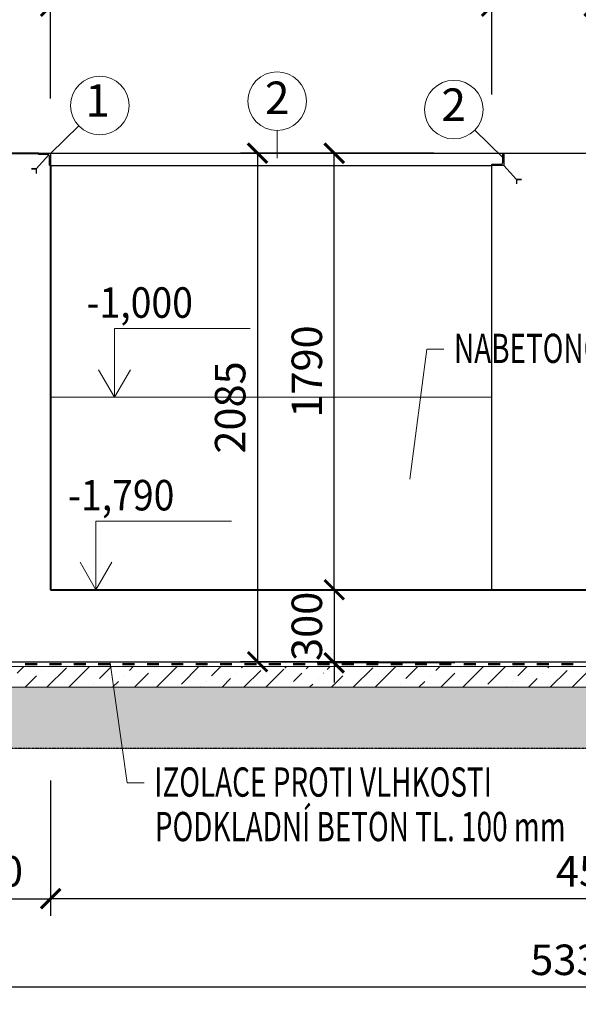
# Model space of a CAD drawing. Units: millimetres. Extents: x 477745 to 1432039, y 55438 to 206297.
# Drawn here: x 727648 to 729941, y 64686 to 68724 of the extents above; entities that cross this region are included whole.
import ezdxf

# ---------------------------------------------------------------- set-up
doc = ezdxf.new("R2010")
doc.units = ezdxf.units.MM
doc.header["$LTSCALE"] = 10
doc.linetypes.add('ČÁRKOVANÁ', pattern=[0.75, 0.5, -0.25])
doc.layers.add('01', color=7, linetype='Continuous')
doc.layers.add('PROFIL', color=6, linetype='Continuous')
for name, color, linetype, lineweight in [('A-Izolace-H', 70, 'Continuous', 9), ('Dobetonávka', 252, 'Continuous', 20), ('Koty', 7, 'Continuous', 20), ('Osy-bubliny', 6, 'Continuous', 20), ('Půdorys', 7, 'Continuous', 20), ('Tvary_Ostatní', 7, 'Continuous', 20), ('ŠRAFY', 8, 'Continuous', 18), ('žb kce stávající', 3, 'Continuous', 25), ('ŽB-řez', 6, 'Continuous', 40)]:
    doc.layers.add(name, color=color, linetype=linetype, lineweight=lineweight)
doc.styles.add('AR-KOTY', font='simplex', dxfattribs={"width": 0.7})
doc.styles.add('GrDimensions', font='romans.shx')
doc.styles.add('GrGrid', font='arial.ttf', dxfattribs={"height": 170})
doc.dimstyles.new('Kopie GrDimensions', dxfattribs={"dimtxt": 125, "dimasz": 80, "dimexe": 70, "dimexo": 0, "dimgap": 50, "dimtad": 1, "dimdec": 0, "dimzin": 0, "dimdsep": 46, "dimtxsty": 'GrDimensions', "dimblk": 'ARCHTICK', "dimcen": 90, "dimadec": 0, "dimazin": 0, "dimtfac": 1, "dimtdec": 0, "dimtix": 1, "dimtmove": 2, "dimatfit": 3, "dimldrblk": 'OPEN30', "dimfxl": 500, "dimfxlon": 1, "dimtolj": 1, "dimtzin": 0, "dimarcsym": 0})

# ---------------------------------------------------------------- blocks, each defined once
blk = doc.blocks.new('_ArchTick')
at = {"color": 0, "linetype": 'ByBlock', "const_width": 0.15}
blk.add_lwpolyline([(-0.5, -0.5), (0.5, 0.5)], dxfattribs=at)
blk = doc.blocks.new('*D88')
at = {"layer": 'Defpoints', "color": 0, "ltscale": 0.001, "transparency": 16777216}
for p in [(732300.3, 66210.9, -463.7), (727775.3, 66051.7, -463.7), (727775.3, 65118.8)]:
    blk.add_point(p, dxfattribs=at)
at = {"layer": 'Koty', "color": 0, "lineweight": -2, "ltscale": 0.001, "transparency": 16777216}
for p, q in [((732300.3, 65578.2), (732300.3, 65048.8)), ((727775.3, 65566.2), (727775.3, 65048.8)), ((732300.3, 65118.8), (727775.3, 65118.8))]:
    blk.add_line(p, q, dxfattribs=at)
at = {"layer": 'Koty', "color": 0, "lineweight": -2, "ltscale": 0.001, "transparency": 16777216, "xscale": 80, "yscale": 80, "zscale": 80, "rotation": 180}
blk.add_blockref('_ArchTick', (727775.3, 65118.8), dxfattribs=at)
at = {"layer": 'Koty', "color": 0, "lineweight": -2, "ltscale": 0.001, "transparency": 16777216, "xscale": 80, "yscale": 80, "zscale": 80}
blk.add_blockref('_ArchTick', (732300.3, 65118.8), dxfattribs=at)
at = {"layer": 'Koty', "color": 0, "ltscale": 0.001, "transparency": 16777216, "insert": (730037.8, 65231.3), "char_height": 125, "attachment_point": 5, "style": 'GrDimensions'}
blk.add_mtext('\\A1;4525', dxfattribs=at)
blk = doc.blocks.new('_Open30')
at = {"color": 0, "linetype": 'ByBlock', "lineweight": -2}
for p, q in [((-1, 0.268), (0, 0)), ((0, 0), (-1, -0.268)), ((0, 0), (-1, 0))]:
    blk.add_line(p, q, dxfattribs=at)
blk = doc.blocks.new('*D92')
at = {"layer": 'Defpoints', "color": 0, "ltscale": 0.001, "transparency": 16777216}
for p in [(727265.3, 65910.9), (732600.3, 65910.9, -463.7), (727265.3, 64755.7)]:
    blk.add_point(p, dxfattribs=at)
at = {"layer": 'Koty', "color": 0, "lineweight": -2, "ltscale": 0.001, "transparency": 16777216}
for p, q in [((727265.3, 65255.7), (727265.3, 64685.7)), ((732600.3, 65218.8), (732600.3, 64685.7)), ((732600.3, 64755.7), (727265.3, 64755.7))]:
    blk.add_line(p, q, dxfattribs=at)
at = {"layer": 'Koty', "color": 0, "lineweight": -2, "ltscale": 0.001, "transparency": 16777216, "xscale": 80, "yscale": 80, "zscale": 80, "rotation": 180}
blk.add_blockref('_ArchTick', (727265.3, 64755.7), dxfattribs=at)
at = {"layer": 'Koty', "color": 0, "lineweight": -2, "ltscale": 0.001, "transparency": 16777216, "xscale": 80, "yscale": 80, "zscale": 80}
blk.add_blockref('_ArchTick', (732600.3, 64755.7), dxfattribs=at)
at = {"layer": 'Koty', "color": 0, "ltscale": 0.001, "transparency": 16777216, "insert": (729932.8, 64868.2), "char_height": 125, "attachment_point": 5, "style": 'GrDimensions'}
blk.add_mtext('\\A1;5335', dxfattribs=at)
blk = doc.blocks.new('*D116')
at = {"layer": 'Defpoints', "color": 0, "ltscale": 0.001, "transparency": 16777216}
for p in [(728749.3, 68175.8, -463.7), (726538.4, 66965.8), (728549.3, 66965.8, -463.7)]:
    blk.add_point(p, dxfattribs=at)
at = {"layer": 'Koty', "color": 0, "lineweight": -2, "ltscale": 0.001, "transparency": 16777216}
for p, q in [((727027, 68175.8), (726468.4, 68175.8)), ((726538.4, 68175.8), (726538.4, 66965.8)), ((727024.8, 66965.8), (726468.4, 66965.8))]:
    blk.add_line(p, q, dxfattribs=at)
at = {"layer": 'Koty', "color": 0, "lineweight": -2, "ltscale": 0.001, "transparency": 16777216, "xscale": 80, "yscale": 80, "zscale": 80}
for p, rotation in [((726538.4, 68175.8), 90), ((726538.4, 66965.8), 270)]:
    blk.add_blockref('_ArchTick', p, dxfattribs=dict(at, rotation=rotation))
at = {"layer": 'Koty', "color": 0, "ltscale": 0.001, "transparency": 16777216, "insert": (726425.9, 67570.8), "char_height": 125, "attachment_point": 5, "rotation": 90, "style": 'GrDimensions'}
blk.add_mtext('\\A1;1210', dxfattribs=at)
blk = doc.blocks.new('*D117')
at = {"layer": 'Defpoints', "color": 0, "ltscale": 0.001, "transparency": 16777216}
for p in [(728549.3, 66965.8, -463.7), (726538.4, 66765.8), (728549.3, 66765.8, -463.7)]:
    blk.add_point(p, dxfattribs=at)
at = {"layer": 'Koty', "color": 0, "lineweight": -2, "ltscale": 0.001, "transparency": 16777216}
for p, q in [((726538.4, 66965.8), (726538.4, 67045.8)), ((727024.8, 66965.8), (726468.4, 66965.8)), ((726538.4, 66965.8), (726538.4, 66765.8)), ((727024.8, 66765.8), (726468.4, 66765.8)), ((726538.4, 66765.8), (726538.4, 66685.8))]:
    blk.add_line(p, q, dxfattribs=at)
at = {"layer": 'Koty', "color": 0, "lineweight": -2, "ltscale": 0.001, "transparency": 16777216, "xscale": 80, "yscale": 80, "zscale": 80}
for p, rotation in [((726538.4, 66965.8), 270), ((726538.4, 66765.8), 90)]:
    blk.add_blockref('_ArchTick', p, dxfattribs=dict(at, rotation=rotation))
at = {"layer": 'Koty', "color": 0, "ltscale": 0.001, "transparency": 16777216, "insert": (726425.9, 66865.8), "char_height": 125, "attachment_point": 5, "rotation": 90, "style": 'GrDimensions'}
blk.add_mtext('\\A1;200', dxfattribs=at)
blk = doc.blocks.new('*D169')
at = {"layer": 'Defpoints', "color": 0, "ltscale": 0.001, "transparency": 16777216}
for p in [(727775.3, 69151.7), (727265.3, 68258.8), (727775.3, 68258.8, -463.7)]:
    blk.add_point(p, dxfattribs=at)
at = {"layer": 'Koty', "color": 0, "lineweight": -2, "ltscale": 0.001, "transparency": 16777216}
for p, q in [((727265.3, 68651.7), (727265.3, 69221.7)), ((727775.3, 68708.1), (727775.3, 69221.7)), ((727265.3, 69151.7), (727775.3, 69151.7))]:
    blk.add_line(p, q, dxfattribs=at)
at = {"layer": 'Koty', "color": 0, "lineweight": -2, "ltscale": 0.001, "transparency": 16777216, "xscale": 80, "yscale": 80, "zscale": 80, "rotation": 180}
blk.add_blockref('_ArchTick', (727265.3, 69151.7), dxfattribs=at)
at = {"layer": 'Koty', "color": 0, "lineweight": -2, "ltscale": 0.001, "transparency": 16777216, "xscale": 80, "yscale": 80, "zscale": 80}
blk.add_blockref('_ArchTick', (727775.3, 69151.7), dxfattribs=at)
at = {"layer": 'Koty', "color": 0, "ltscale": 0.001, "transparency": 16777216, "insert": (727520.3, 69264.2), "char_height": 125, "attachment_point": 5, "style": 'GrDimensions'}
blk.add_mtext('\\A1;510', dxfattribs=at)
blk = doc.blocks.new('*D170')
at = {"layer": 'Defpoints', "color": 0, "ltscale": 0.001, "transparency": 16777216}
for p in [(732300.3, 69151.7), (727775.3, 68258.8, -463.7), (732300.3, 68258.8, -463.7)]:
    blk.add_point(p, dxfattribs=at)
at = {"layer": 'Koty', "color": 0, "lineweight": -2, "ltscale": 0.001, "transparency": 16777216}
for p, q in [((727775.3, 68708.1), (727775.3, 69221.7)), ((732300.3, 68708.1), (732300.3, 69221.7)), ((727775.3, 69151.7), (732300.3, 69151.7))]:
    blk.add_line(p, q, dxfattribs=at)
at = {"layer": 'Koty', "color": 0, "lineweight": -2, "ltscale": 0.001, "transparency": 16777216, "xscale": 80, "yscale": 80, "zscale": 80, "rotation": 180}
blk.add_blockref('_ArchTick', (727775.3, 69151.7), dxfattribs=at)
at = {"layer": 'Koty', "color": 0, "lineweight": -2, "ltscale": 0.001, "transparency": 16777216, "xscale": 80, "yscale": 80, "zscale": 80}
blk.add_blockref('_ArchTick', (732300.3, 69151.7), dxfattribs=at)
at = {"layer": 'Koty', "color": 0, "ltscale": 0.001, "transparency": 16777216, "insert": (730037.8, 69264.2), "char_height": 125, "attachment_point": 5, "style": 'GrDimensions'}
blk.add_mtext('\\A1;4525', dxfattribs=at)
blk = doc.blocks.new('*D186')
at = {"layer": 'Defpoints', "color": 0, "ltscale": 0.001, "transparency": 16777216}
for p in [(732646.4, 68175.8, -463.7), (728624.6, 66090.8), (732646.4, 66090.8, -463.7)]:
    blk.add_point(p, dxfattribs=at)
at = {"layer": 'Koty', "color": 0, "lineweight": -2, "ltscale": 0.001, "transparency": 16777216}
for p, q in [((729120.9, 68175.8), (728554.6, 68175.8)), ((728624.6, 68175.8), (728624.6, 66090.8)), ((729120.9, 66090.8), (728554.6, 66090.8))]:
    blk.add_line(p, q, dxfattribs=at)
at = {"layer": 'Koty', "color": 0, "lineweight": -2, "ltscale": 0.001, "transparency": 16777216, "xscale": 80, "yscale": 80, "zscale": 80}
for p, rotation in [((728624.6, 68175.8), 90), ((728624.6, 66090.8), 270)]:
    blk.add_blockref('_ArchTick', p, dxfattribs=dict(at, rotation=rotation))
at = {"layer": 'Koty', "color": 0, "ltscale": 0.001, "transparency": 16777216, "insert": (728512.1, 67133.3), "char_height": 125, "attachment_point": 5, "rotation": 90, "style": 'GrDimensions'}
blk.add_mtext('\\A1;2085', dxfattribs=at)
blk = doc.blocks.new('*D187')
at = {"layer": 'Defpoints', "color": 0, "ltscale": 0.001, "transparency": 16777216}
for p in [(732300.3, 66385.8, -463.7), (728939.2, 66085.8), (732300.3, 66085.8, -463.7)]:
    blk.add_point(p, dxfattribs=at)
at = {"layer": 'Koty', "color": 0, "lineweight": -2, "ltscale": 0.001, "transparency": 16777216}
for p, q in [((728939.2, 66385.8), (728939.2, 66465.8)), ((729434.1, 66385.8), (728869.2, 66385.8)), ((728939.2, 66385.8), (728939.2, 66085.8)), ((729434.1, 66085.8), (728869.2, 66085.8)), ((728939.2, 66085.8), (728939.2, 66005.8))]:
    blk.add_line(p, q, dxfattribs=at)
at = {"layer": 'Koty', "color": 0, "lineweight": -2, "ltscale": 0.001, "transparency": 16777216, "xscale": 80, "yscale": 80, "zscale": 80}
for p, rotation in [((728939.2, 66385.8), 270), ((728939.2, 66085.8), 90)]:
    blk.add_blockref('_ArchTick', p, dxfattribs=dict(at, rotation=rotation))
at = {"layer": 'Koty', "color": 0, "ltscale": 0.001, "transparency": 16777216, "insert": (728826.7, 66235.8), "char_height": 125, "attachment_point": 5, "rotation": 90, "style": 'GrDimensions'}
blk.add_mtext('\\A1;300', dxfattribs=at)
blk = doc.blocks.new('*D188')
at = {"layer": 'Defpoints', "color": 0, "ltscale": 0.001, "transparency": 16777216}
for p in [(728939.2, 68175.8), (729585.3, 68175.8, -463.7), (729585.3, 66385.8, -463.7)]:
    blk.add_point(p, dxfattribs=at)
at = {"layer": 'Koty', "color": 0, "lineweight": -2, "ltscale": 0.001, "transparency": 16777216}
for p, q in [((729347.6, 68175.8), (728869.2, 68175.8)), ((728939.2, 66385.8), (728939.2, 68175.8)), ((729347.6, 66385.8), (728869.2, 66385.8))]:
    blk.add_line(p, q, dxfattribs=at)
at = {"layer": 'Koty', "color": 0, "lineweight": -2, "ltscale": 0.001, "transparency": 16777216, "xscale": 80, "yscale": 80, "zscale": 80}
for p, rotation in [((728939.2, 68175.8), 90), ((728939.2, 66385.8), 270)]:
    blk.add_blockref('_ArchTick', p, dxfattribs=dict(at, rotation=rotation))
at = {"layer": 'Koty', "color": 0, "ltscale": 0.001, "transparency": 16777216, "insert": (728826.7, 67280.8), "char_height": 125, "attachment_point": 5, "rotation": 90, "style": 'GrDimensions'}
blk.add_mtext('\\A1;1790', dxfattribs=at)
blk = doc.blocks.new('*D192')
at = {"layer": 'Defpoints', "color": 0, "ltscale": 0.001, "transparency": 16777216}
for p in [(729585.3, 68778.8), (729585.3, 68308.8, -463.7), (727775.3, 68258.8, -463.7)]:
    blk.add_point(p, dxfattribs=at)
at = {"layer": 'Koty', "color": 0, "lineweight": -2, "ltscale": 0.001, "transparency": 16777216}
for p, q in [((727775.3, 68400.7), (727775.3, 68848.8)), ((729585.3, 68416.4), (729585.3, 68848.8)), ((727775.3, 68778.8), (729585.3, 68778.8))]:
    blk.add_line(p, q, dxfattribs=at)
at = {"layer": 'Koty', "color": 0, "lineweight": -2, "ltscale": 0.001, "transparency": 16777216, "xscale": 80, "yscale": 80, "zscale": 80, "rotation": 180}
blk.add_blockref('_ArchTick', (727775.3, 68778.8), dxfattribs=at)
at = {"layer": 'Koty', "color": 0, "lineweight": -2, "ltscale": 0.001, "transparency": 16777216, "xscale": 80, "yscale": 80, "zscale": 80}
blk.add_blockref('_ArchTick', (729585.3, 68778.8), dxfattribs=at)
at = {"layer": 'Koty', "color": 0, "ltscale": 0.001, "transparency": 16777216, "insert": (728680.3, 68891.3), "char_height": 125, "attachment_point": 5, "style": 'GrDimensions'}
blk.add_mtext('\\A1;1810', dxfattribs=at)
blk = doc.blocks.new('*D193')
at = {"layer": 'Defpoints', "color": 0, "ltscale": 0.001, "transparency": 16777216}
for p in [(730005.3, 68778.8), (729585.3, 68308.8, -463.7), (730005.3, 68308.8, -463.7)]:
    blk.add_point(p, dxfattribs=at)
at = {"layer": 'Koty', "color": 0, "lineweight": -2, "ltscale": 0.001, "transparency": 16777216}
for p, q in [((729585.3, 68416.4), (729585.3, 68848.8)), ((730005.3, 68416.4), (730005.3, 68848.8)), ((729585.3, 68778.8), (729505.3, 68778.8)), ((729585.3, 68778.8), (730005.3, 68778.8)), ((730005.3, 68778.8), (730085.3, 68778.8))]:
    blk.add_line(p, q, dxfattribs=at)
at = {"layer": 'Koty', "color": 0, "lineweight": -2, "ltscale": 0.001, "transparency": 16777216, "xscale": 80, "yscale": 80, "zscale": 80}
blk.add_blockref('_ArchTick', (729585.3, 68778.8), dxfattribs=at)
at = {"layer": 'Koty', "color": 0, "lineweight": -2, "ltscale": 0.001, "transparency": 16777216, "xscale": 80, "yscale": 80, "zscale": 80, "rotation": 180}
blk.add_blockref('_ArchTick', (730005.3, 68778.8), dxfattribs=at)
at = {"layer": 'Koty', "color": 0, "ltscale": 0.001, "transparency": 16777216, "insert": (729795.3, 68891.3), "char_height": 125, "attachment_point": 5, "style": 'GrDimensions'}
blk.add_mtext('\\A1;420', dxfattribs=at)
blk = doc.blocks.new('*D242')
at = {"layer": 'Defpoints', "color": 0, "ltscale": 0.001, "transparency": 16777216}
for p in [(728106.9, 66765.8, -463.7), (726176.9, 66665.8), (728106.9, 66665.8, -463.7)]:
    blk.add_point(p, dxfattribs=at)
at = {"layer": 'Koty', "color": 0, "lineweight": -2, "ltscale": 0.001, "transparency": 16777216}
for p, q in [((726662.2, 66765.8), (726106.9, 66765.8)), ((726176.9, 66765.8), (726176.9, 66665.8)), ((726662.2, 66665.8), (726106.9, 66665.8))]:
    blk.add_line(p, q, dxfattribs=at)
at = {"layer": 'Koty', "color": 0, "lineweight": -2, "ltscale": 0.001, "transparency": 16777216, "xscale": 80, "yscale": 80, "zscale": 80}
for p, rotation in [((726176.9, 66765.8), 90), ((726176.9, 66665.8), 270)]:
    blk.add_blockref('_ArchTick', p, dxfattribs=dict(at, rotation=rotation))
at = {"layer": 'Koty', "color": 0, "ltscale": 0.001, "transparency": 16777216, "insert": (726076.9, 66476.5), "char_height": 125, "attachment_point": 5, "rotation": 90, "style": 'GrDimensions'}
blk.add_mtext('\\A1;100', dxfattribs=at)
blk = doc.blocks.new('*D330')
at = {"layer": 'Defpoints', "color": 0, "ltscale": 0.001, "transparency": 16777216}
for p in [(727265.3, 66965.8, -463.7), (727775.3, 66965.8, -463.7), (727775.3, 65118.8)]:
    blk.add_point(p, dxfattribs=at)
at = {"layer": 'Koty', "color": 0, "lineweight": -2, "ltscale": 0.001, "transparency": 16777216}
for p, q in [((727265.3, 65602.9), (727265.3, 65048.8)), ((727775.3, 65602.9), (727775.3, 65048.8)), ((727265.3, 65118.8), (727775.3, 65118.8))]:
    blk.add_line(p, q, dxfattribs=at)
at = {"layer": 'Koty', "color": 0, "lineweight": -2, "ltscale": 0.001, "transparency": 16777216, "xscale": 80, "yscale": 80, "zscale": 80, "rotation": 180}
blk.add_blockref('_ArchTick', (727265.3, 65118.8), dxfattribs=at)
at = {"layer": 'Koty', "color": 0, "lineweight": -2, "ltscale": 0.001, "transparency": 16777216, "xscale": 80, "yscale": 80, "zscale": 80}
blk.add_blockref('_ArchTick', (727775.3, 65118.8), dxfattribs=at)
at = {"layer": 'Koty', "color": 0, "ltscale": 0.001, "transparency": 16777216, "insert": (727520.3, 65231.3), "char_height": 125, "attachment_point": 5, "style": 'GrDimensions'}
blk.add_mtext('\\A1;510', dxfattribs=at)

msp = doc.modelspace()

# ---------------------------------------------------------------- hatches: boundary and pattern name
at = {"layer": 'ŠRAFY', "ltscale": 0.001}
h = msp.add_hatch(dxfattribs=at)
h.set_pattern_fill('AR-CONC', color=256)
h.paths.add_polyline_path([(726288, 66665.8), (725480.3, 66665.8), (725480.3, 66765.8), (725580.3, 66765.8), (725580.3, 67975.8), (725230.3, 67975.8), (725230.3, 66415.8), (726242.9, 66415.8)])
h.paths.add_polyline_path([(726175.6, 66293.4), (726175.6, 66659.5), (725988.1, 66659.5), (725988.1, 66293.4)])
h.paths.add_polyline_path([(733100.3, 67975.8), (732750.3, 67975.8), (732750.3, 66085.8), (732850.3, 66085.8), (732850.3, 65985.8), (727015.3, 65985.8), (727015.3, 66085.8), (727115.3, 66085.8), (727115.3, 66665.8), (726288, 66665.8), (726242.9, 66415.8), (726765.3, 66415.8), (726765.3, 65735.8), (733100.3, 65735.8)])
h = msp.add_hatch(dxfattribs=at)
h.set_pattern_fill('ANSI36', color=256, scale=20)
h.set_pattern_definition([(45, (9610.87, 37430.27), (33.6759605, 123.4785217), [158.75, -31.75, 0, -31.75])])
h.paths.add_polyline_path([(728920.4, 66043.8), (728920.4, 66058.2), (728732.9, 66064.4), (728732.9, 66043.8)], flags=16)
h.paths.add_polyline_path([(732610.3, 66085.8), (732610.3, 66070.8), (727255.3, 66070.8), (727255.3, 66085.8), (727015.3, 66085.8), (727015.3, 65985.8), (732850.3, 65985.8), (732850.3, 66085.8)])

# ---------------------------------------------------------------- linework, layer by layer
at = {"layer": '01'}
msp.add_line((727775.3, 67925.8, -463.7), (727775.3, 67525.8, -463.7), dxfattribs=at)
at = {"layer": 'A-Izolace-H', "color": 70, "linetype": 'Continuous', "lineweight": -3}
msp.add_line((727275.3, 66090.8, -463.7), (732590.3, 66090.8, -463.7), dxfattribs=at)
for points in [[(727720.3, 66075.8, -463.7), (727670.3, 66075.8, -463.7), (727720.3, 66085.8, -463.7), (727670.3, 66085.8, -463.7)], [(727820.3, 66075.8, -463.7), (727770.3, 66075.8, -463.7), (727820.3, 66085.8, -463.7), (727770.3, 66085.8, -463.7)], [(727920.3, 66075.8, -463.7), (727870.3, 66075.8, -463.7), (727920.3, 66085.8, -463.7), (727870.3, 66085.8, -463.7)], [(728020.3, 66075.8, -463.7), (727970.3, 66075.8, -463.7), (728020.3, 66085.8, -463.7), (727970.3, 66085.8, -463.7)], [(728120.3, 66075.8, -463.7), (728070.3, 66075.8, -463.7), (728120.3, 66085.8, -463.7), (728070.3, 66085.8, -463.7)], [(728220.3, 66075.8, -463.7), (728170.3, 66075.8, -463.7), (728220.3, 66085.8, -463.7), (728170.3, 66085.8, -463.7)], [(728320.3, 66075.8, -463.7), (728270.3, 66075.8, -463.7), (728320.3, 66085.8, -463.7), (728270.3, 66085.8, -463.7)], [(728420.3, 66075.8, -463.7), (728370.3, 66075.8, -463.7), (728420.3, 66085.8, -463.7), (728370.3, 66085.8, -463.7)], [(728520.3, 66075.8, -463.7), (728470.3, 66075.8, -463.7), (728520.3, 66085.8, -463.7), (728470.3, 66085.8, -463.7)], [(728620.3, 66075.8, -463.7), (728570.3, 66075.8, -463.7), (728620.3, 66085.8, -463.7), (728570.3, 66085.8, -463.7)], [(728720.3, 66075.8, -463.7), (728670.3, 66075.8, -463.7), (728720.3, 66085.8, -463.7), (728670.3, 66085.8, -463.7)], [(728820.3, 66075.8, -463.7), (728770.3, 66075.8, -463.7), (728820.3, 66085.8, -463.7), (728770.3, 66085.8, -463.7)], [(728920.3, 66075.8, -463.7), (728870.3, 66075.8, -463.7), (728920.3, 66085.8, -463.7), (728870.3, 66085.8, -463.7)], [(729020.3, 66075.8, -463.7), (728970.3, 66075.8, -463.7), (729020.3, 66085.8, -463.7), (728970.3, 66085.8, -463.7)], [(729120.3, 66075.8, -463.7), (729070.3, 66075.8, -463.7), (729120.3, 66085.8, -463.7), (729070.3, 66085.8, -463.7)], [(729220.3, 66075.8, -463.7), (729170.3, 66075.8, -463.7), (729220.3, 66085.8, -463.7), (729170.3, 66085.8, -463.7)], [(729320.3, 66075.8, -463.7), (729270.3, 66075.8, -463.7), (729320.3, 66085.8, -463.7), (729270.3, 66085.8, -463.7)], [(729420.3, 66075.8, -463.7), (729370.3, 66075.8, -463.7), (729420.3, 66085.8, -463.7), (729370.3, 66085.8, -463.7)], [(729520.3, 66075.8, -463.7), (729470.3, 66075.8, -463.7), (729520.3, 66085.8, -463.7), (729470.3, 66085.8, -463.7)], [(729620.3, 66075.8, -463.7), (729570.3, 66075.8, -463.7), (729620.3, 66085.8, -463.7), (729570.3, 66085.8, -463.7)], [(729720.3, 66075.8, -463.7), (729670.3, 66075.8, -463.7), (729720.3, 66085.8, -463.7), (729670.3, 66085.8, -463.7)], [(729820.3, 66075.8, -463.7), (729770.3, 66075.8, -463.7), (729820.3, 66085.8, -463.7), (729770.3, 66085.8, -463.7)], [(729920.3, 66075.8, -463.7), (729870.3, 66075.8, -463.7), (729920.3, 66085.8, -463.7), (729870.3, 66085.8, -463.7)]]:
    msp.add_solid(points, dxfattribs=at)
at = {"layer": 'Dobetonávka'}
for p, q in [((729585.3, 68125.8, -463.7), (729585.3, 67175.8, -463.7)), ((728775.3, 67175.8, -463.7), (728525.3, 67175.8, -463.7))]:
    msp.add_line(p, q, dxfattribs=at)
at = {"layer": 'Koty', "ltscale": 0.001}
for p, q in [((727775.6, 68174.3), (727891.7, 68287.9)), ((728704.5, 68269), (728704.5, 68155.7)), ((729632, 68156.9), (729515.9, 68270.5)), ((729249.3, 66839.3, -458.7), (729319, 67373, 5)), ((729319, 67373, 5), (729388.7, 67373, 5)), ((727775.3, 67175.8, -463.7), (729585.3, 67175.8, -463.7)), ((728020.3, 66085.8, -463.7), (728089.1, 65594.4)), ((727015.3, 65985.8, -463.7), (732850.3, 65985.8, -463.7)), ((727475.3, 65985.8, -463.7), (732600.3, 65985.8, -463.7)), ((728089.1, 65594.4), (728158.8, 65594.4))]:
    msp.add_line(p, q, dxfattribs=at)
at = {"layer": 'Koty', "color": 7, "ltscale": 0.5, "elevation": -463.7}
for points in [[(727972.1, 67288.3), (728037.4, 67175.8), (728102.6, 67288.3), (728037.4, 67175.8), (728037.4, 67457), (728593.6, 67457)], [(727896, 66498.3), (727961.3, 66385.8), (728026.5, 66498.3), (727961.3, 66385.8), (727961.3, 66667), (728517.5, 66667)]]:
    msp.add_lwpolyline(points, dxfattribs=at)
at = {"layer": 'Koty', "ltscale": 0.001}
for centre in [(727977.6, 68371.9), (728704.5, 68389.2), (729429.9, 68354.6)]:
    msp.add_circle(centre, 120.2, dxfattribs=at)
at = {"layer": 'PROFIL', "color": 2}
for p, q in [((727775.3, 68175.8, -463.7), (732300.3, 68175.8, -463.7)), ((727775.3, 68125.8, -463.7), (729585.3, 68125.8, -463.7))]:
    msp.add_line(p, q, dxfattribs=at)
at = {"layer": 'PROFIL', "color": 2, "elevation": -463.7}
for points in [[(727768.2, 68168.7), (727715.9, 68111.7), (727696.6, 68111.7), (727715.9, 68111.7), (727715.9, 68093)], [(729635.3, 68125.8), (729687.6, 68068.7), (729707, 68068.8), (729687.6, 68068.7), (729687.6, 68050)]]:
    msp.add_lwpolyline(points, dxfattribs=at)
for points in [[(727725.3, 68175.8), (727775.3, 68175.8), (727775.3, 68125.8), (727773.8, 68125.8, -0.414214), (727770.3, 68129.3), (727770.3, 68163.8, 0.414214), (727763.3, 68170.8), (727728.8, 68170.8, -0.414214), (727725.3, 68174.3)], [(729635.3, 68175.8), (729635.3, 68125.8), (729585.3, 68125.8), (729585.3, 68127.3, -0.414214), (729588.8, 68130.8), (729623.3, 68130.8, 0.414214), (729630.3, 68137.8), (729630.3, 68172.3, -0.414214), (729633.8, 68175.8)]]:
    msp.add_lwpolyline(points, format="xyb", close=True, dxfattribs=at)
at = {"layer": 'Půdorys'}
msp.add_line((732610.3, 66070.8, -463.7), (727255.3, 66070.8, -463.7), dxfattribs=at)
at = {"layer": 'žb kce stávající', "linetype": 'ČÁRKOVANÁ', "ltscale": 0.15}
msp.add_line((726765.3, 65735.8, -463.7), (733100.3, 65735.8, -463.7), dxfattribs=at)
at = {"layer": 'ŽB-řez'}
for p, q in [((727265.3, 68175.8, -463.7), (727725.3, 68175.8, -463.7)), ((727775.3, 68125.8, -463.7), (727775.3, 66385.8, -463.7)), ((727775.3, 66385.8, -463.7), (732300.3, 66385.8, -463.7))]:
    msp.add_line(p, q, dxfattribs=at)
at = {"layer": 'ŽB-řez', "lineweight": 25}
msp.add_line((729585.3, 66385.8, -463.7), (729585.3, 68125.8, -463.7), dxfattribs=at)

# ---------------------------------------------------------------- texts
at = {"layer": 'Koty', "ltscale": 0.001}
for s, height, style, width, p in [('-1,000', 125, 'GrDimensions', 0.9, (727922.8, 67501.1, -463.7)), ('NABETONOVANÝ SOKL', 120, 'AR-KOTY', 0.7, (729430.6, 67315.7, 5)), ('-1,790', 125, 'GrDimensions', 0.9, (727846.7, 66711.1, -463.7)), ('IZOLACE PROTI VLHKOSTI', 120, 'AR-KOTY', 0.7, (728200.7, 65537.2))]:
    msp.add_text(s, height=height, dxfattribs=dict(at, style=style, width=width)).set_placement(p)
at = {"layer": 'Osy-bubliny', "color": 2, "char_height": 133.2, "width": 704.063, "attachment_point": 5, "style": 'GrGrid'}
for s, insert in [('1', (727968.1, 68375.1)), ('2', (728705.1, 68386)), ('2', (729429.4, 68357.8))]:
    msp.add_mtext(s, dxfattribs=dict(at, insert=insert))
at = {"layer": 'Tvary_Ostatní', "ltscale": 0.5, "style": 'AR-KOTY', "width": 0.7}
msp.add_text('PODKLADNÍ BETON TL. 100 mm', height=120, dxfattribs=at).set_placement((728203.1, 65354.7))

# ---------------------------------------------------------------- dimensions: what is measured, and where the dimension line sits
at = {"layer": 'Koty', "ltscale": 0.001}
for base, p1, p2, override, picture, middle in [((727775.3, 69151.7), (727265.3, 68258.8), (727775.3, 68258.8, -463.7), {"dimscale": 1}, '*D169', (727520.3, 69264.2)), ((732300.3, 69151.7), (727775.3, 68258.8, -463.7), (732300.3, 68258.8, -463.7), {"dimscale": 1}, '*D170', (730037.8, 69264.2)), ((729585.3, 68778.8), (727775.3, 68258.8, -463.7), (729585.3, 68308.8, -463.7), {"dimscale": 1}, '*D192', (728680.3, 68891.3)), ((730005.3, 68778.8), (729585.3, 68308.8, -463.7), (730005.3, 68308.8, -463.7), {"dimscale": 1}, '*D193', (729795.3, 68891.3)), ((727775.3, 65118.8), (727265.3, 66965.8, -463.7), (727775.3, 66965.8, -463.7), {"dimscale": 1, "dimtxt": 125, "dimasz": 80, "dimexe": 70, "dimexo": 0, "dimgap": 50, "dimtad": 1, "dimjust": 0, "dimtih": 0, "dimtoh": 0, "dimdec": 0, "dimlfac": 1, "dimrnd": 0, "dimzin": 0, "dimdsep": 46, "dimlunit": 2, "dimpost": '', "dimtxsty": 'GrDimensions', "dimblk": 'ArchTick', "dimsah": 0, "dimtsz": 0, "dimcen": 90, "dimdle": 0, "dimse1": 0, "dimse2": 0, "dimsd1": 0, "dimsd2": 0, "dimclrd": 0, "dimclre": 0, "dimclrt": 0, "dimaunit": 0, "dimadec": 0, "dimazin": 0, "dimtol": 0, "dimlim": 0, "dimtp": 0, "dimtm": 0, "dimtfac": 1, "dimtdec": 0, "dimtix": 1, "dimtofl": 1, "dimtmove": 2, "dimatfit": 3, "dimldrblk": 'Open30', "dimtvp": 0, "dimfrac": 0, "dimtolj": 1, "dimtzin": 0, "dimlwd": 65534, "dimlwe": 65534}, '*D330', (727520.3, 65231.3)), ((727775.3, 65118.8), (732300.3, 66210.9, -463.7), (727775.3, 66051.7, -463.7), {"dimscale": 1}, '*D88', (730037.8, 65231.3)), ((727265.3, 64755.7), (732600.3, 65910.9, -463.7), (727265.3, 65910.9), {"dimscale": 1}, '*D92', (729932.8, 64868.2))]:
    dim = msp.add_linear_dim(base=base, p1=p1, p2=p2, dimstyle='Kopie GrDimensions', override=override, dxfattribs=at)
    dim.commit()
    dim.dimension.update_dxf_attribs({"geometry": picture, "text_midpoint": middle})
for base, p1, p2, override, picture, middle in [((726538.4, 66965.8), (728749.3, 68175.8, -463.7), (728549.3, 66965.8, -463.7), {"dimscale": 1, "dimtxt": 125, "dimasz": 80, "dimexe": 70, "dimexo": 0, "dimgap": 50, "dimtad": 1, "dimjust": 0, "dimtih": 0, "dimtoh": 0, "dimdec": 0, "dimlfac": 1, "dimrnd": 0, "dimzin": 0, "dimdsep": 46, "dimlunit": 2, "dimpost": '', "dimtxsty": 'GrDimensions', "dimblk": 'ArchTick', "dimsah": 0, "dimtsz": 0, "dimcen": 90, "dimdle": 0, "dimse1": 0, "dimse2": 0, "dimsd1": 0, "dimsd2": 0, "dimclrd": 0, "dimclre": 0, "dimclrt": 0, "dimaunit": 0, "dimadec": 0, "dimazin": 0, "dimtol": 0, "dimlim": 0, "dimtp": 0, "dimtm": 0, "dimtfac": 1, "dimtdec": 0, "dimtix": 1, "dimtofl": 1, "dimtmove": 2, "dimatfit": 3, "dimldrblk": 'Open30', "dimtvp": 0, "dimfrac": 0, "dimtolj": 1, "dimtzin": 0, "dimlwd": 65534, "dimlwe": 65534}, '*D116', (726425.9, 67570.8)), ((728624.6, 66090.8), (732646.4, 68175.8, -463.7), (732646.4, 66090.8, -463.7), {"dimscale": 1}, '*D186', (728512.1, 67133.3)), ((728939.2, 68175.8), (729585.3, 66385.8, -463.7), (729585.3, 68175.8, -463.7), {"dimscale": 1}, '*D188', (728826.7, 67280.8)), ((726538.4, 66765.8), (728549.3, 66965.8, -463.7), (728549.3, 66765.8, -463.7), {"dimscale": 1}, '*D117', (726425.9, 66865.8)), ((728939.2, 66085.8), (732300.3, 66385.8, -463.7), (732300.3, 66085.8, -463.7), {"dimscale": 1}, '*D187', (728826.7, 66235.8))]:
    dim = msp.add_linear_dim(base=base, p1=p1, p2=p2, angle=90, dimstyle='Kopie GrDimensions', override=override, dxfattribs=at)
    dim.commit()
    dim.dimension.update_dxf_attribs({"geometry": picture, "text_midpoint": middle})
dim = msp.add_linear_dim(base=(726176.9, 66665.8), p1=(728106.9, 66765.8, -463.7), p2=(728106.9, 66665.8, -463.7), angle=90, dimstyle='Kopie GrDimensions', dxfattribs=at)
dim.commit()
dim.dimension.update_dxf_attribs({"geometry": '*D242', "text_midpoint": (726076.9, 66476.5), "dimtype": 160})

doc.saveas('drawing.dxf')
